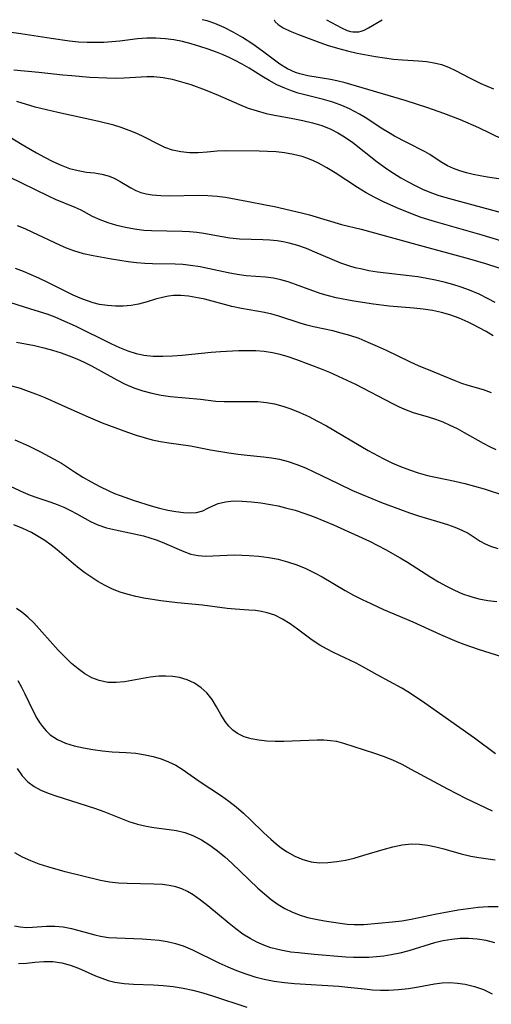
# Model space of a CAD drawing. Extents: x 1761544 to 1769746, y 3214722 to 3215715.
# Drawn here: x 1766086 to 1766175, y 3215531 to 3215715 of the extents above; entities that cross this region are included whole.
import ezdxf

# ---------------------------------------------------------------- set-up
doc = ezdxf.new("R2010")
doc.units = 0

msp = doc.modelspace()

# ---------------------------------------------------------------- linework, layer by layer
at = {"layer": 'Unknown_Line_Type', "color": 0}
for points in [[(1766176.74, 3215692.53, 1782), (1766172.24, 3215694.73, 1782), (1766168.81, 3215696.23, 1782), (1766165.69, 3215697.44, 1782), (1766162.72, 3215698.48, 1782), (1766158.46, 3215699.86, 1782), (1766147.22, 3215703.17, 1782), (1766145.65, 3215703.57, 1782), (1766144.47, 3215703.82, 1782), (1766140.2, 3215704.49, 1782), (1766138.72, 3215704.84, 1782), (1766137.89, 3215705.11, 1782), (1766136.44, 3215705.79, 1782), (1766135.01, 3215706.7, 1782), (1766131.72, 3215709.13, 1782), (1766129.91, 3215710.43, 1782), (1766127.97, 3215711.68, 1782), (1766126.23, 3215712.69, 1782), (1766124.56, 3215713.54, 1782), (1766122.82, 3215714.28, 1782), (1766121.4, 3215714.77, 1782), (1766120.46, 3215715, 1782)], [(1766133.91, 3215715, 1780), (1766133.9, 3215714.96, 1780), (1766134.11, 3215714.63, 1780), (1766134.68, 3215714.11, 1780), (1766135.59, 3215713.5, 1780), (1766136.9, 3215712.85, 1780), (1766138.51, 3215712.2, 1780), (1766141.98, 3215710.9, 1780), (1766143.87, 3215710.25, 1780), (1766145.78, 3215709.65, 1780), (1766147.67, 3215709.15, 1780), (1766149.46, 3215708.75, 1780), (1766152.92, 3215708.1, 1780), (1766154.6, 3215707.85, 1780), (1766156.29, 3215707.63, 1780), (1766157.95, 3215707.47, 1780), (1766160.97, 3215707.28, 1780), (1766162.44, 3215707.16, 1780), (1766163.86, 3215706.95, 1780), (1766165.24, 3215706.62, 1780), (1766166.58, 3215706.12, 1780), (1766167.87, 3215705.49, 1780), (1766170.46, 3215704.11, 1780), (1766172.61, 3215703.06, 1780), (1766175.01, 3215702.03, 1780)], [(1766143.74, 3215715, 1778), (1766146.56, 3215713.48, 1778), (1766147.58, 3215712.99, 1778), (1766148.21, 3215712.8, 1778), (1766148.65, 3215712.74, 1778), (1766149.32, 3215712.72, 1778), (1766149.76, 3215712.74, 1778), (1766150.19, 3215712.82, 1778), (1766150.79, 3215713.05, 1778), (1766151.56, 3215713.47, 1778), (1766154.15, 3215715, 1778)], [(1766178.03, 3215684.86, 1784), (1766173.87, 3215685.51, 1784), (1766172.49, 3215685.75, 1784), (1766171.19, 3215686.01, 1784), (1766169.93, 3215686.32, 1784), (1766168.7, 3215686.68, 1784), (1766167.51, 3215687.1, 1784), (1766166.39, 3215687.61, 1784), (1766165.03, 3215688.42, 1784), (1766163.05, 3215689.75, 1784), (1766162.2, 3215690.24, 1784), (1766158.76, 3215691.97, 1784), (1766156.45, 3215693.19, 1784), (1766155.3, 3215693.86, 1784), (1766153.94, 3215694.71, 1784), (1766151.25, 3215696.48, 1784), (1766149.88, 3215697.33, 1784), (1766148.03, 3215698.33, 1784), (1766146.62, 3215698.95, 1784), (1766144.92, 3215699.55, 1784), (1766143.18, 3215700.05, 1784), (1766138.42, 3215701.27, 1784), (1766137.16, 3215701.68, 1784), (1766135.92, 3215702.15, 1784), (1766134.44, 3215702.83, 1784), (1766133.01, 3215703.6, 1784), (1766131.6, 3215704.43, 1784), (1766129.25, 3215705.91, 1784), (1766127.96, 3215706.67, 1784), (1766126.63, 3215707.37, 1784), (1766125.62, 3215707.87, 1784), (1766124.41, 3215708.41, 1784), (1766123.16, 3215708.91, 1784), (1766121.59, 3215709.49, 1784), (1766120.01, 3215710.01, 1784), (1766118.4, 3215710.49, 1784), (1766116.79, 3215710.9, 1784), (1766115.16, 3215711.22, 1784), (1766113.53, 3215711.44, 1784), (1766111.8, 3215711.55, 1784), (1766110.08, 3215711.53, 1784), (1766108.36, 3215711.41, 1784), (1766105.06, 3215711, 1784), (1766103.57, 3215710.85, 1784), (1766102.06, 3215710.75, 1784), (1766100.48, 3215710.71, 1784), (1766098.9, 3215710.73, 1784), (1766097.31, 3215710.82, 1784), (1766095.6, 3215710.98, 1784), (1766092.17, 3215711.45, 1784), (1766086.52, 3215712.34, 1784), (1766084.23, 3215712.67, 1784)], [(1766085.19, 3215705.59, 1786), (1766089.85, 3215705.17, 1786), (1766094.35, 3215704.67, 1786), (1766096.03, 3215704.52, 1786), (1766099.41, 3215704.26, 1786), (1766102.62, 3215704.09, 1786), (1766104.21, 3215704.07, 1786), (1766105.84, 3215704.1, 1786), (1766110.09, 3215704.33, 1786), (1766111.4, 3215704.33, 1786), (1766113.13, 3215704.16, 1786), (1766114.86, 3215703.83, 1786), (1766116.58, 3215703.38, 1786), (1766118.31, 3215702.84, 1786), (1766121.04, 3215701.85, 1786), (1766123.45, 3215700.88, 1786), (1766127.43, 3215699.11, 1786), (1766129.06, 3215698.46, 1786), (1766130.72, 3215697.91, 1786), (1766132.42, 3215697.46, 1786), (1766133.97, 3215697.13, 1786), (1766137.08, 3215696.58, 1786), (1766139.29, 3215696.13, 1786), (1766141.09, 3215695.69, 1786), (1766142.85, 3215695.16, 1786), (1766144.55, 3215694.49, 1786), (1766145.84, 3215693.83, 1786), (1766147.09, 3215693.07, 1786), (1766148.65, 3215691.97, 1786), (1766153.21, 3215688.38, 1786), (1766154.77, 3215687.23, 1786), (1766155.59, 3215686.67, 1786), (1766157.66, 3215685.39, 1786), (1766158.98, 3215684.64, 1786), (1766160.32, 3215683.92, 1786), (1766161.69, 3215683.26, 1786), (1766163.08, 3215682.67, 1786), (1766164.57, 3215682.14, 1786), (1766166.08, 3215681.68, 1786), (1766168.81, 3215680.93, 1786), (1766176.69, 3215678.85, 1786)], [(1766176.36, 3215673.58, 1788), (1766172.86, 3215674.64, 1788), (1766164.14, 3215677.12, 1788), (1766161.47, 3215677.96, 1788), (1766159.8, 3215678.59, 1788), (1766156.89, 3215679.78, 1788), (1766154.42, 3215680.88, 1788), (1766152.76, 3215681.71, 1788), (1766151.13, 3215682.59, 1788), (1766149.54, 3215683.55, 1788), (1766145.34, 3215686.33, 1788), (1766143.8, 3215687.27, 1788), (1766142.23, 3215688.12, 1788), (1766141.29, 3215688.56, 1788), (1766140.25, 3215688.98, 1788), (1766139.19, 3215689.35, 1788), (1766137.54, 3215689.78, 1788), (1766135.85, 3215690.07, 1788), (1766134.27, 3215690.23, 1788), (1766132.69, 3215690.32, 1788), (1766131.11, 3215690.35, 1788), (1766124.78, 3215690.42, 1788), (1766123.24, 3215690.36, 1788), (1766121.36, 3215690.19, 1788), (1766119.73, 3215690.08, 1788), (1766118.09, 3215690.08, 1788), (1766116.47, 3215690.22, 1788), (1766114.89, 3215690.56, 1788), (1766113.47, 3215691.08, 1788), (1766112.2, 3215691.67, 1788), (1766109.63, 3215692.99, 1788), (1766108.22, 3215693.66, 1788), (1766106.77, 3215694.27, 1788), (1766105.28, 3215694.81, 1788), (1766103.9, 3215695.22, 1788), (1766101.12, 3215695.91, 1788), (1766093.45, 3215697.6, 1788), (1766090.24, 3215698.36, 1788), (1766089.17, 3215698.64, 1788), (1766085.75, 3215699.65, 1788)], [(1766082.52, 3215694.18, 1790), (1766086.73, 3215691.63, 1790), (1766089.42, 3215690.08, 1790), (1766090.96, 3215689.23, 1790), (1766092.51, 3215688.43, 1790), (1766094.05, 3215687.73, 1790), (1766095.59, 3215687.16, 1790), (1766097.22, 3215686.73, 1790), (1766098.81, 3215686.46, 1790), (1766100.27, 3215686.31, 1790), (1766101.68, 3215686.09, 1790), (1766102.84, 3215685.76, 1790), (1766103.98, 3215685.29, 1790), (1766105.08, 3215684.72, 1790), (1766107.09, 3215683.51, 1790), (1766108.05, 3215683.01, 1790), (1766108.96, 3215682.65, 1790), (1766109.94, 3215682.38, 1790), (1766111.08, 3215682.19, 1790), (1766112.71, 3215682.05, 1790), (1766114.4, 3215682.02, 1790), (1766119.71, 3215682.13, 1790), (1766121.5, 3215682.1, 1790), (1766123.27, 3215681.96, 1790), (1766124.79, 3215681.74, 1790), (1766129.15, 3215680.94, 1790), (1766132.29, 3215680.35, 1790), (1766133.99, 3215679.99, 1790), (1766139.06, 3215678.84, 1790), (1766140.57, 3215678.46, 1790), (1766146.5, 3215676.67, 1790), (1766150.19, 3215675.77, 1790), (1766160.62, 3215672.87, 1790), (1766170.51, 3215670.2, 1790), (1766173.51, 3215669.33, 1790), (1766175.99, 3215668.53, 1790)], [(1766175.29, 3215662.04, 1792), (1766173.98, 3215662.75, 1792), (1766172.27, 3215663.58, 1792), (1766170.5, 3215664.32, 1792), (1766168.94, 3215664.89, 1792), (1766167.35, 3215665.39, 1792), (1766165.74, 3215665.83, 1792), (1766164.11, 3215666.22, 1792), (1766162.48, 3215666.55, 1792), (1766160.83, 3215666.83, 1792), (1766153.26, 3215667.73, 1792), (1766151.66, 3215667.99, 1792), (1766150.37, 3215668.25, 1792), (1766149.1, 3215668.55, 1792), (1766148.09, 3215668.84, 1792), (1766146.43, 3215669.42, 1792), (1766144.79, 3215670.07, 1792), (1766141.56, 3215671.48, 1792), (1766139.97, 3215672.13, 1792), (1766138.36, 3215672.7, 1792), (1766136.73, 3215673.16, 1792), (1766135.6, 3215673.39, 1792), (1766134.46, 3215673.56, 1792), (1766133.13, 3215673.69, 1792), (1766131.81, 3215673.77, 1792), (1766127.42, 3215673.92, 1792), (1766125.61, 3215674.11, 1792), (1766123.81, 3215674.4, 1792), (1766120.74, 3215674.96, 1792), (1766119.45, 3215675.16, 1792), (1766118.08, 3215675.29, 1792), (1766116.7, 3215675.36, 1792), (1766110.95, 3215675.45, 1792), (1766109.5, 3215675.54, 1792), (1766107.78, 3215675.75, 1792), (1766106.1, 3215676.06, 1792), (1766104.45, 3215676.46, 1792), (1766102.87, 3215676.94, 1792), (1766101.36, 3215677.49, 1792), (1766099.95, 3215678.13, 1792), (1766097.77, 3215679.3, 1792), (1766096.65, 3215679.83, 1792), (1766092.99, 3215681.35, 1792), (1766091.67, 3215681.95, 1792), (1766084.23, 3215685.55, 1792)], [(1766174.94, 3215655.8, 1794), (1766173.63, 3215656.57, 1794), (1766171.09, 3215657.92, 1794), (1766170.21, 3215658.35, 1794), (1766168.53, 3215659.09, 1794), (1766166.81, 3215659.71, 1794), (1766165.22, 3215660.17, 1794), (1766163.59, 3215660.52, 1794), (1766161.84, 3215660.79, 1794), (1766160.07, 3215660.98, 1794), (1766155.47, 3215661.35, 1794), (1766152.55, 3215661.69, 1794), (1766148.82, 3215662.28, 1794), (1766145.52, 3215662.9, 1794), (1766144.08, 3215663.25, 1794), (1766142.52, 3215663.72, 1794), (1766137.93, 3215665.43, 1794), (1766136.56, 3215665.9, 1794), (1766135.19, 3215666.3, 1794), (1766133.81, 3215666.6, 1794), (1766132.3, 3215666.8, 1794), (1766128.67, 3215667.04, 1794), (1766126.99, 3215667.25, 1794), (1766125.3, 3215667.56, 1794), (1766120.07, 3215668.69, 1794), (1766118.29, 3215668.99, 1794), (1766116.82, 3215669.15, 1794), (1766115.38, 3215669.22, 1794), (1766111.14, 3215669.27, 1794), (1766109.73, 3215669.33, 1794), (1766108.17, 3215669.45, 1794), (1766106.6, 3215669.64, 1794), (1766103.48, 3215670.12, 1794), (1766100.05, 3215670.75, 1794), (1766098.21, 3215671.17, 1794), (1766096.4, 3215671.71, 1794), (1766095.08, 3215672.21, 1794), (1766093.79, 3215672.78, 1794), (1766088.78, 3215675.17, 1794), (1766087.33, 3215675.8, 1794), (1766085.87, 3215676.4, 1794)], [(1766174.61, 3215645.14, 1796), (1766173.09, 3215645.65, 1796), (1766170.27, 3215646.47, 1796), (1766169.04, 3215646.89, 1796), (1766167.81, 3215647.37, 1796), (1766162.82, 3215649.4, 1796), (1766161.08, 3215650.13, 1796), (1766159.35, 3215650.91, 1796), (1766154.98, 3215653.03, 1796), (1766153.27, 3215653.82, 1796), (1766151.54, 3215654.57, 1796), (1766149.81, 3215655.26, 1796), (1766148.06, 3215655.86, 1796), (1766146.49, 3215656.32, 1796), (1766144.92, 3215656.7, 1796), (1766141.28, 3215657.45, 1796), (1766140.02, 3215657.78, 1796), (1766138.78, 3215658.16, 1796), (1766134.82, 3215659.46, 1796), (1766133.46, 3215659.85, 1796), (1766132.09, 3215660.17, 1796), (1766127.8, 3215660.9, 1796), (1766126.02, 3215661.3, 1796), (1766120.92, 3215662.64, 1796), (1766119.26, 3215663, 1796), (1766117.86, 3215663.22, 1796), (1766116.48, 3215663.35, 1796), (1766115.11, 3215663.33, 1796), (1766114.17, 3215663.23, 1796), (1766113.25, 3215663.06, 1796), (1766111.69, 3215662.64, 1796), (1766110.13, 3215662.16, 1796), (1766108.55, 3215661.74, 1796), (1766107.13, 3215661.48, 1796), (1766105.68, 3215661.35, 1796), (1766104.2, 3215661.33, 1796), (1766102.73, 3215661.44, 1796), (1766101.25, 3215661.68, 1796), (1766100.03, 3215661.99, 1796), (1766098.81, 3215662.39, 1796), (1766097.6, 3215662.85, 1796), (1766096.31, 3215663.4, 1796), (1766095.03, 3215664, 1796), (1766091.57, 3215665.77, 1796), (1766089.9, 3215666.58, 1796), (1766088.46, 3215667.22, 1796), (1766087, 3215667.81, 1796), (1766085.53, 3215668.37, 1796)], [(1766175.47, 3215634.42, 1798), (1766174.27, 3215635.01, 1798), (1766173.09, 3215635.64, 1798), (1766169.55, 3215637.64, 1798), (1766168.23, 3215638.36, 1798), (1766166.9, 3215639.02, 1798), (1766165.54, 3215639.61, 1798), (1766164.16, 3215640.12, 1798), (1766162.79, 3215640.56, 1798), (1766160, 3215641.39, 1798), (1766158.7, 3215641.88, 1798), (1766157.4, 3215642.45, 1798), (1766156.11, 3215643.07, 1798), (1766149.19, 3215646.65, 1798), (1766145.98, 3215648.2, 1798), (1766144.37, 3215648.91, 1798), (1766142.76, 3215649.56, 1798), (1766138.2, 3215651.29, 1798), (1766136.54, 3215651.85, 1798), (1766135.07, 3215652.28, 1798), (1766133.59, 3215652.61, 1798), (1766132.08, 3215652.85, 1798), (1766130.47, 3215652.98, 1798), (1766128.85, 3215653.01, 1798), (1766127.22, 3215652.96, 1798), (1766123.9, 3215652.79, 1798), (1766122.11, 3215652.65, 1798), (1766116.68, 3215652.11, 1798), (1766114.87, 3215651.97, 1798), (1766113.07, 3215651.9, 1798), (1766111.29, 3215651.94, 1798), (1766109.53, 3215652.12, 1798), (1766108.13, 3215652.41, 1798), (1766106.57, 3215652.9, 1798), (1766105.04, 3215653.52, 1798), (1766103.39, 3215654.28, 1798), (1766096.76, 3215657.61, 1798), (1766094.21, 3215658.75, 1798), (1766092.91, 3215659.27, 1798), (1766091.42, 3215659.82, 1798), (1766088.4, 3215660.81, 1798), (1766083.29, 3215662.39, 1798)], [(1766085.69, 3215654.59, 1800), (1766087.4, 3215654.3, 1800), (1766089.09, 3215653.96, 1800), (1766090.78, 3215653.57, 1800), (1766092.44, 3215653.12, 1800), (1766094.08, 3215652.61, 1800), (1766095.57, 3215652.06, 1800), (1766096.97, 3215651.47, 1800), (1766098.35, 3215650.83, 1800), (1766099.71, 3215650.15, 1800), (1766104.45, 3215647.56, 1800), (1766106.03, 3215646.76, 1800), (1766107.65, 3215646.06, 1800), (1766109.33, 3215645.48, 1800), (1766111.04, 3215645.03, 1800), (1766112.77, 3215644.68, 1800), (1766114.51, 3215644.42, 1800), (1766120.16, 3215643.92, 1800), (1766123.02, 3215643.58, 1800), (1766124.55, 3215643.5, 1800), (1766129.25, 3215643.51, 1800), (1766130.84, 3215643.46, 1800), (1766132.47, 3215643.31, 1800), (1766134.01, 3215643.03, 1800), (1766135.53, 3215642.64, 1800), (1766137.04, 3215642.13, 1800), (1766138.73, 3215641.45, 1800), (1766140.4, 3215640.67, 1800), (1766142.05, 3215639.82, 1800), (1766143.7, 3215638.92, 1800), (1766151.54, 3215634.34, 1800), (1766154.34, 3215632.8, 1800), (1766155.95, 3215632.02, 1800), (1766157.58, 3215631.31, 1800), (1766159.24, 3215630.67, 1800), (1766160.91, 3215630.1, 1800), (1766162.61, 3215629.63, 1800), (1766167.74, 3215628.54, 1800), (1766169.59, 3215628.11, 1800), (1766171.43, 3215627.64, 1800), (1766173.25, 3215627.11, 1800), (1766177.02, 3215625.86, 1800)], [(1766084.78, 3215646.42, 1802), (1766086.35, 3215645.96, 1802), (1766087.9, 3215645.43, 1802), (1766089.44, 3215644.85, 1802), (1766090.97, 3215644.22, 1802), (1766094.04, 3215642.89, 1802), (1766098.65, 3215640.82, 1802), (1766101.73, 3215639.52, 1802), (1766106.46, 3215637.74, 1802), (1766108.08, 3215637.17, 1802), (1766109.58, 3215636.72, 1802), (1766111.11, 3215636.34, 1802), (1766112.65, 3215636.03, 1802), (1766114.21, 3215635.78, 1802), (1766118.27, 3215635.19, 1802), (1766122.02, 3215634.45, 1802), (1766125.44, 3215633.86, 1802), (1766127.17, 3215633.61, 1802), (1766128.89, 3215633.41, 1802), (1766131.92, 3215633.14, 1802), (1766133.42, 3215632.97, 1802), (1766134.91, 3215632.71, 1802), (1766136.55, 3215632.28, 1802), (1766138.17, 3215631.71, 1802), (1766139.77, 3215631.06, 1802), (1766141.37, 3215630.33, 1802), (1766145.91, 3215628.13, 1802), (1766148.62, 3215626.85, 1802), (1766150.42, 3215626.06, 1802), (1766154.04, 3215624.59, 1802), (1766157.57, 3215623.26, 1802), (1766159.27, 3215622.65, 1802), (1766160.96, 3215622.08, 1802), (1766162.63, 3215621.57, 1802), (1766164.96, 3215620.9, 1802), (1766166.39, 3215620.46, 1802), (1766167.75, 3215619.96, 1802), (1766169.04, 3215619.41, 1802), (1766170.23, 3215618.8, 1802), (1766172.47, 3215617.35, 1802), (1766173.4, 3215616.82, 1802), (1766174.39, 3215616.38, 1802), (1766175.8, 3215615.99, 1802)], [(1766085.36, 3215636.32, 1804), (1766087.91, 3215635.16, 1804), (1766090.16, 3215634.07, 1804), (1766092.65, 3215632.77, 1804), (1766094.14, 3215631.91, 1804), (1766096.56, 3215630.32, 1804), (1766098.11, 3215629.35, 1804), (1766099.7, 3215628.44, 1804), (1766101.32, 3215627.57, 1804), (1766102.96, 3215626.76, 1804), (1766104.03, 3215626.28, 1804), (1766105.07, 3215625.87, 1804), (1766107.71, 3215624.94, 1804), (1766110.91, 3215623.96, 1804), (1766112.49, 3215623.53, 1804), (1766114.03, 3215623.16, 1804), (1766115.53, 3215622.87, 1804), (1766116.96, 3215622.68, 1804), (1766118.31, 3215622.61, 1804), (1766119.39, 3215622.7, 1804), (1766120.57, 3215623.04, 1804), (1766121.53, 3215623.49, 1804), (1766122.47, 3215623.98, 1804), (1766123.47, 3215624.41, 1804), (1766124.82, 3215624.73, 1804), (1766126.33, 3215624.86, 1804), (1766127.95, 3215624.85, 1804), (1766129.66, 3215624.72, 1804), (1766131.43, 3215624.51, 1804), (1766133.24, 3215624.21, 1804), (1766134.65, 3215623.93, 1804), (1766136.07, 3215623.6, 1804), (1766137.87, 3215623.11, 1804), (1766139.66, 3215622.53, 1804), (1766141.43, 3215621.88, 1804), (1766143.23, 3215621.15, 1804), (1766145.01, 3215620.38, 1804), (1766151.74, 3215617.33, 1804), (1766153.36, 3215616.53, 1804), (1766154.77, 3215615.8, 1804), (1766157.54, 3215614.23, 1804), (1766158.89, 3215613.41, 1804), (1766163.23, 3215610.61, 1804), (1766164.69, 3215609.72, 1804), (1766166.16, 3215608.89, 1804), (1766167.66, 3215608.14, 1804), (1766169.2, 3215607.48, 1804), (1766170.71, 3215606.95, 1804), (1766172.26, 3215606.54, 1804), (1766173.91, 3215606.23, 1804), (1766175.58, 3215606.01, 1804)], [(1766084.66, 3215627.55, 1806), (1766086.95, 3215626.5, 1806), (1766088.24, 3215625.96, 1806), (1766089.51, 3215625.48, 1806), (1766092.13, 3215624.64, 1806), (1766093.33, 3215624.2, 1806), (1766094.56, 3215623.68, 1806), (1766095.79, 3215623.09, 1806), (1766097, 3215622.45, 1806), (1766099.56, 3215621.03, 1806), (1766100.89, 3215620.41, 1806), (1766102.51, 3215619.85, 1806), (1766104.21, 3215619.43, 1806), (1766107.72, 3215618.72, 1806), (1766109.48, 3215618.31, 1806), (1766110.67, 3215617.98, 1806), (1766111.84, 3215617.59, 1806), (1766112.98, 3215617.16, 1806), (1766117.03, 3215615.39, 1806), (1766118.34, 3215614.92, 1806), (1766119.67, 3215614.63, 1806), (1766121.08, 3215614.54, 1806), (1766125.15, 3215614.73, 1806), (1766126.49, 3215614.75, 1806), (1766129.23, 3215614.66, 1806), (1766131.07, 3215614.53, 1806), (1766132.9, 3215614.29, 1806), (1766134.67, 3215613.94, 1806), (1766136.42, 3215613.46, 1806), (1766138.15, 3215612.88, 1806), (1766139.84, 3215612.2, 1806), (1766141.49, 3215611.41, 1806), (1766142.91, 3215610.63, 1806), (1766147.24, 3215608.08, 1806), (1766148.8, 3215607.23, 1806), (1766150.38, 3215606.41, 1806), (1766151.99, 3215605.63, 1806), (1766154.4, 3215604.53, 1806), (1766159.88, 3215602.25, 1806), (1766165.07, 3215599.88, 1806), (1766168.11, 3215598.57, 1806), (1766169.43, 3215598.06, 1806), (1766172.1, 3215597.12, 1806), (1766178.65, 3215595.05, 1806)], [(1766175.37, 3215577.5, 1808), (1766171.42, 3215580.46, 1808), (1766162.14, 3215587.02, 1808), (1766159.28, 3215588.9, 1808), (1766157.82, 3215589.78, 1808), (1766153.19, 3215592.29, 1808), (1766150.66, 3215593.75, 1808), (1766149.25, 3215594.48, 1808), (1766145.05, 3215596.49, 1808), (1766143.75, 3215597.14, 1808), (1766142.49, 3215597.86, 1808), (1766141.05, 3215598.82, 1808), (1766138.27, 3215600.88, 1808), (1766136.9, 3215601.86, 1808), (1766135.49, 3215602.73, 1808), (1766134.03, 3215603.46, 1808), (1766132.63, 3215603.94, 1808), (1766131.55, 3215604.19, 1808), (1766130.45, 3215604.34, 1808), (1766129.2, 3215604.44, 1808), (1766126.65, 3215604.57, 1808), (1766125.13, 3215604.72, 1808), (1766120.48, 3215605.32, 1808), (1766115.83, 3215605.76, 1808), (1766112.69, 3215606.17, 1808), (1766109.56, 3215606.68, 1808), (1766108.06, 3215606.98, 1808), (1766106.57, 3215607.33, 1808), (1766105.12, 3215607.77, 1808), (1766103.67, 3215608.34, 1808), (1766102.27, 3215609.02, 1808), (1766100.9, 3215609.78, 1808), (1766099.58, 3215610.63, 1808), (1766098.48, 3215611.41, 1808), (1766097.41, 3215612.23, 1808), (1766096.36, 3215613.08, 1808), (1766093.31, 3215615.7, 1808), (1766092.17, 3215616.59, 1808), (1766090.98, 3215617.43, 1808), (1766089.76, 3215618.22, 1808), (1766088.5, 3215618.94, 1808), (1766086.88, 3215619.72, 1808), (1766085.19, 3215620.4, 1808)], [(1766174.78, 3215566.75, 1810), (1766169.8, 3215569.16, 1810), (1766166.42, 3215570.89, 1810), (1766159.58, 3215574.59, 1810), (1766157.86, 3215575.48, 1810), (1766156.14, 3215576.3, 1810), (1766154.41, 3215577.02, 1810), (1766152.79, 3215577.59, 1810), (1766146.99, 3215579.46, 1810), (1766145.67, 3215579.79, 1810), (1766144.47, 3215579.96, 1810), (1766143.24, 3215580.04, 1810), (1766141.98, 3215580.05, 1810), (1766135.74, 3215579.83, 1810), (1766134.14, 3215579.83, 1810), (1766132.57, 3215579.9, 1810), (1766131.06, 3215580.04, 1810), (1766129.63, 3215580.3, 1810), (1766128.29, 3215580.7, 1810), (1766127.08, 3215581.29, 1810), (1766126.22, 3215581.93, 1810), (1766125.46, 3215582.69, 1810), (1766124.78, 3215583.55, 1810), (1766123.93, 3215584.89, 1810), (1766123.14, 3215586.28, 1810), (1766122.31, 3215587.65, 1810), (1766121.35, 3215588.9, 1810), (1766120.27, 3215589.89, 1810), (1766119.03, 3215590.71, 1810), (1766117.66, 3215591.34, 1810), (1766116.19, 3215591.79, 1810), (1766114.94, 3215591.99, 1810), (1766113.65, 3215592.07, 1810), (1766112.34, 3215592.03, 1810), (1766110.73, 3215591.85, 1810), (1766105.93, 3215591.01, 1810), (1766104.34, 3215590.85, 1810), (1766102.78, 3215590.88, 1810), (1766101.15, 3215591.21, 1810), (1766099.79, 3215591.76, 1810), (1766098.48, 3215592.51, 1810), (1766097.22, 3215593.4, 1810), (1766096.01, 3215594.42, 1810), (1766094.73, 3215595.64, 1810), (1766093.5, 3215596.92, 1810), (1766088.91, 3215602.05, 1810), (1766087.84, 3215603.12, 1810), (1766086.72, 3215604.06, 1810), (1766085.67, 3215604.75, 1810)], [(1766085.93, 3215591.24, 1812), (1766086.62, 3215590, 1812), (1766087.25, 3215588.75, 1812), (1766088.75, 3215585.63, 1812), (1766089.53, 3215584.16, 1812), (1766090.03, 3215583.35, 1812), (1766090.57, 3215582.59, 1812), (1766091.25, 3215581.78, 1812), (1766092.01, 3215581.07, 1812), (1766093.35, 3215580.18, 1812), (1766094.86, 3215579.51, 1812), (1766096.49, 3215579, 1812), (1766098.21, 3215578.61, 1812), (1766099.98, 3215578.3, 1812), (1766101.77, 3215578.05, 1812), (1766103.58, 3215577.89, 1812), (1766106.21, 3215577.75, 1812), (1766108.02, 3215577.6, 1812), (1766109.81, 3215577.34, 1812), (1766111.3, 3215577, 1812), (1766112.75, 3215576.56, 1812), (1766114.16, 3215576.01, 1812), (1766115.5, 3215575.35, 1812), (1766116.68, 3215574.64, 1812), (1766120.09, 3215572.24, 1812), (1766124.08, 3215569.61, 1812), (1766125.47, 3215568.61, 1812), (1766126.82, 3215567.56, 1812), (1766128.19, 3215566.4, 1812), (1766129.51, 3215565.17, 1812), (1766132.02, 3215562.71, 1812), (1766133.28, 3215561.52, 1812), (1766134.28, 3215560.66, 1812), (1766135.31, 3215559.85, 1812), (1766136.38, 3215559.12, 1812), (1766137.8, 3215558.32, 1812), (1766139.29, 3215557.7, 1812), (1766140.83, 3215557.29, 1812), (1766142.4, 3215557.11, 1812), (1766144, 3215557.13, 1812), (1766145.63, 3215557.31, 1812), (1766147.27, 3215557.6, 1812), (1766148.91, 3215557.98, 1812), (1766150.74, 3215558.5, 1812), (1766154.36, 3215559.61, 1812), (1766156.16, 3215560.1, 1812), (1766157.89, 3215560.46, 1812), (1766159.62, 3215560.63, 1812), (1766161.14, 3215560.59, 1812), (1766162.66, 3215560.38, 1812), (1766164.18, 3215560.07, 1812), (1766165.7, 3215559.68, 1812), (1766168.96, 3215558.77, 1812), (1766170.71, 3215558.34, 1812), (1766172.21, 3215558.07, 1812), (1766175.27, 3215557.63, 1812)], [(1766085.83, 3215574.75, 1814), (1766086.76, 3215573.41, 1814), (1766087.84, 3215572.24, 1814), (1766088.97, 3215571.4, 1814), (1766090.23, 3215570.71, 1814), (1766091.6, 3215570.13, 1814), (1766093.05, 3215569.61, 1814), (1766100.27, 3215567.34, 1814), (1766102.06, 3215566.7, 1814), (1766105.19, 3215565.43, 1814), (1766106.75, 3215564.84, 1814), (1766108.34, 3215564.33, 1814), (1766109.95, 3215563.93, 1814), (1766111.42, 3215563.69, 1814), (1766114.28, 3215563.34, 1814), (1766115.66, 3215563.12, 1814), (1766117.2, 3215562.75, 1814), (1766118.7, 3215562.22, 1814), (1766120.33, 3215561.4, 1814), (1766121.9, 3215560.4, 1814), (1766123.3, 3215559.34, 1814), (1766124.67, 3215558.2, 1814), (1766126, 3215557.01, 1814), (1766130.89, 3215552.36, 1814), (1766132.11, 3215551.27, 1814), (1766133.37, 3215550.24, 1814), (1766134.67, 3215549.31, 1814), (1766135.93, 3215548.54, 1814), (1766137.24, 3215547.88, 1814), (1766138.59, 3215547.34, 1814), (1766140.16, 3215546.87, 1814), (1766141.75, 3215546.51, 1814), (1766143.36, 3215546.22, 1814), (1766146.27, 3215545.76, 1814), (1766147.57, 3215545.6, 1814), (1766148.87, 3215545.51, 1814), (1766150.68, 3215545.54, 1814), (1766156.06, 3215546.03, 1814), (1766157.81, 3215546.22, 1814), (1766159.59, 3215546.52, 1814), (1766164.3, 3215547.55, 1814), (1766165.66, 3215547.81, 1814), (1766168.39, 3215548.27, 1814), (1766170.27, 3215548.55, 1814), (1766172.14, 3215548.77, 1814), (1766174, 3215548.9, 1814), (1766175.86, 3215548.89, 1814)], [(1766175.23, 3215542.11, 1816), (1766173.59, 3215542.53, 1816), (1766171.9, 3215542.8, 1816), (1766170.33, 3215542.91, 1816), (1766168.75, 3215542.89, 1816), (1766167.16, 3215542.75, 1816), (1766165.59, 3215542.49, 1816), (1766163.96, 3215542.1, 1816), (1766159.11, 3215540.63, 1816), (1766157.48, 3215540.19, 1816), (1766155.83, 3215539.83, 1816), (1766154.44, 3215539.62, 1816), (1766153.06, 3215539.47, 1816), (1766151.66, 3215539.38, 1816), (1766150.23, 3215539.35, 1816), (1766148.8, 3215539.37, 1816), (1766147.37, 3215539.45, 1816), (1766141.42, 3215539.92, 1816), (1766138.48, 3215540.2, 1816), (1766137.02, 3215540.38, 1816), (1766135.15, 3215540.72, 1816), (1766133.33, 3215541.18, 1816), (1766131.99, 3215541.65, 1816), (1766130.69, 3215542.22, 1816), (1766129.44, 3215542.89, 1816), (1766128.08, 3215543.75, 1816), (1766126.77, 3215544.7, 1816), (1766125.5, 3215545.71, 1816), (1766121.54, 3215549.05, 1816), (1766120.16, 3215550.12, 1816), (1766118.76, 3215551.08, 1816), (1766117.71, 3215551.69, 1816), (1766116.63, 3215552.2, 1816), (1766115.52, 3215552.59, 1816), (1766114.28, 3215552.85, 1816), (1766113.01, 3215553, 1816), (1766111.41, 3215553.1, 1816), (1766106.44, 3215553.21, 1816), (1766104.76, 3215553.3, 1816), (1766103.1, 3215553.49, 1816), (1766101.43, 3215553.8, 1816), (1766098.13, 3215554.57, 1816), (1766094.83, 3215555.39, 1816), (1766091.55, 3215556.32, 1816), (1766089.94, 3215556.85, 1816), (1766088.37, 3215557.45, 1816), (1766086.84, 3215558.15, 1816), (1766085.39, 3215558.96, 1816)], [(1766085.35, 3215545.3, 1818), (1766086.41, 3215545.08, 1818), (1766087.56, 3215545, 1818), (1766088.72, 3215545.03, 1818), (1766091.28, 3215545.23, 1818), (1766092.84, 3215545.23, 1818), (1766094.43, 3215545.08, 1818), (1766096.02, 3215544.78, 1818), (1766100.34, 3215543.58, 1818), (1766101.42, 3215543.34, 1818), (1766102.93, 3215543.13, 1818), (1766104.47, 3215543.01, 1818), (1766109.23, 3215542.84, 1818), (1766110.83, 3215542.75, 1818), (1766112.38, 3215542.58, 1818), (1766113.92, 3215542.33, 1818), (1766115.43, 3215541.98, 1818), (1766116.9, 3215541.52, 1818), (1766118.61, 3215540.81, 1818), (1766123.59, 3215538.35, 1818), (1766125.23, 3215537.61, 1818), (1766126.9, 3215536.92, 1818), (1766128.6, 3215536.3, 1818), (1766130.32, 3215535.74, 1818), (1766132.06, 3215535.29, 1818), (1766133.94, 3215534.93, 1818), (1766135.83, 3215534.68, 1818), (1766137.74, 3215534.5, 1818), (1766146.02, 3215533.97, 1818), (1766147.74, 3215533.81, 1818), (1766150.82, 3215533.46, 1818), (1766152.35, 3215533.32, 1818), (1766153.83, 3215533.25, 1818), (1766155.32, 3215533.26, 1818), (1766157.21, 3215533.37, 1818), (1766159.08, 3215533.58, 1818), (1766160.93, 3215533.88, 1818), (1766163.91, 3215534.44, 1818), (1766165.4, 3215534.63, 1818), (1766166.83, 3215534.67, 1818), (1766168.26, 3215534.58, 1818), (1766169.68, 3215534.36, 1818), (1766171.43, 3215533.93, 1818), (1766173.13, 3215533.34, 1818), (1766174.76, 3215532.58, 1818)], [(1766086.06, 3215538.21, 1820), (1766087.58, 3215538.31, 1820), (1766089.13, 3215538.47, 1820), (1766090.82, 3215538.59, 1820), (1766092.52, 3215538.58, 1820), (1766094.2, 3215538.38, 1820), (1766095.76, 3215537.94, 1820), (1766097.31, 3215537.34, 1820), (1766100.47, 3215535.95, 1820), (1766101.66, 3215535.47, 1820), (1766102.86, 3215535.06, 1820), (1766104.09, 3215534.74, 1820), (1766105.82, 3215534.5, 1820), (1766107.59, 3215534.39, 1820), (1766111.26, 3215534.23, 1820), (1766113.13, 3215534.11, 1820), (1766115.01, 3215533.92, 1820), (1766116.89, 3215533.63, 1820), (1766118.73, 3215533.23, 1820), (1766120.56, 3215532.73, 1820), (1766122.39, 3215532.16, 1820), (1766128.8, 3215530.03, 1820)]]:
    msp.add_polyline3d(points, dxfattribs=at)

doc.saveas('drawing.dxf')
